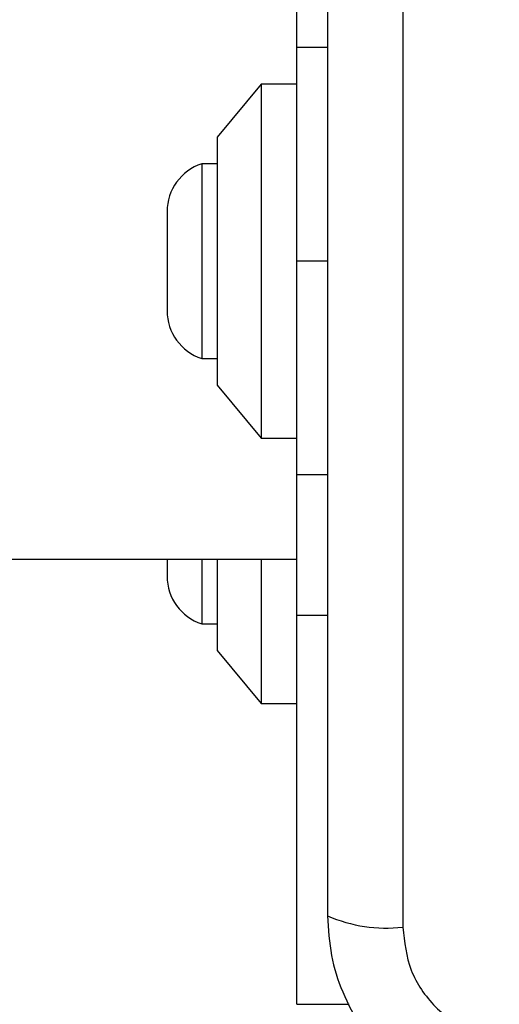
# Model space of a CAD drawing. Units: millimetres. Extents: x 17530 to 22961, y 41740 to 44881.
# Drawn here: x 19800 to 19827, y 43269 to 43324 of the extents above; entities that cross this region are included whole.
import ezdxf

# ---------------------------------------------------------------- set-up
doc = ezdxf.new("R2010")
doc.units = ezdxf.units.MM
doc.header["$LTSCALE"] = 200
doc.layers.add('OTWORY_MONTAŻOWE', color=1, linetype='Continuous')

msp = doc.modelspace()

# ---------------------------------------------------------------- linework, layer by layer
at = {"color": 7, "linetype": 'Continuous', "lineweight": 25}
for p, q in [((19821.324, 43348.23), (19821.324, 43272.945)), ((19815.324, 43322.662), (19815.324, 43330.587)), ((19815.324, 43310.587), (19815.324, 43322.662)), ((19813.324, 43320.587), (19810.824, 43317.587)), ((19815.324, 43320.587), (19813.324, 43320.587)), ((19813.324, 43320.587), (19813.324, 43300.587)), ((19810.824, 43317.587), (19810.824, 43303.587)), ((19810.824, 43316.087), (19809.954, 43316.087)), ((19809.954, 43316.087), (19809.954, 43305.087)), ((19807.992, 43313.387), (19807.992, 43307.787)), ((19815.324, 43298.513), (19815.324, 43310.587)), ((19809.954, 43305.087), (19810.824, 43305.087)), ((19810.824, 43303.587), (19813.324, 43300.587)), ((19813.324, 43300.587), (19815.324, 43300.587)), ((19815.324, 43290.587), (19815.324, 43298.513)), ((19155.324, 43293.737), (19815.324, 43293.737)), ((19807.992, 43293.745), (19807.992, 43292.787)), ((19809.954, 43293.737), (19809.954, 43290.087)), ((19810.824, 43293.737), (19810.824, 43288.587)), ((19813.324, 43293.737), (19813.324, 43285.587)), ((19815.324, 43290.587), (19817.074, 43290.587)), ((19815.324, 43268.587), (19815.324, 43290.587)), ((19809.954, 43290.087), (19810.824, 43290.087)), ((19810.824, 43288.587), (19813.324, 43285.587)), ((19813.324, 43285.587), (19815.324, 43285.587))]:
    msp.add_line(p, q, dxfattribs=at)
at = {"color": 8, "linetype": 'Continuous', "lineweight": 25}
for p, q in [((19817.074, 43322.662), (19815.324, 43322.662)), ((19817.074, 43310.587), (19815.324, 43310.587)), ((19817.074, 43298.513), (19815.324, 43298.513)), ((19815.324, 43268.587), (19818.303, 43268.587))]:
    msp.add_line(p, q, dxfattribs=at)
at = {"color": 7, "linetype": 'Continuous', "lineweight": 25}
for centre, radius, start, end in [((19810.831, 43313.387), 2.839, 107.9848, 180), ((19810.831, 43307.787), 2.839, 180, 252.0152), ((19810.831, 43292.787), 2.839, 180, 252.0152), ((19820.393, 43281.166), 8.273, 246.3529, 276.4609)]:
    msp.add_arc(centre, radius, start, end, dxfattribs=at)
for points, knots in [([(19817.074, 43347.587), (19817.074, 43341.441), (19817.074, 43329.147), (19817.074, 43310.588), (19817.074, 43292.028), (19817.074, 43279.735), (19817.074, 43273.587)], [0, 0, 0, 0, 0.249998, 0.5, 0.749998, 1, 1, 1, 1]), ([(19817.074, 43273.587), (19817.118, 43272.835), (19817.203, 43271.365), (19817.877, 43269.239), (19818.909, 43267.296), (19820.316, 43265.586), (19822.025, 43264.177), (19823.968, 43263.143), (19826.096, 43262.467), (19827.571, 43262.381), (19828.324, 43262.337)], [0, 0, 0, 0, 0.127824, 0.250004, 0.375728, 0.499754, 0.62375, 0.749431, 0.871885, 1, 1, 1, 1]), ([(19821.324, 43272.945), (19821.418, 43272.115), (19821.607, 43270.455), (19823.078, 43268.345), (19825.188, 43266.872), (19826.85, 43266.682), (19827.682, 43266.587)], [0, 0, 0, 0, 0.250029, 0.499755, 0.749405, 1, 1, 1, 1])]:
    msp.add_open_spline(points, degree=3, knots=knots, dxfattribs=at)
at = {"layer": 'OTWORY_MONTAŻOWE'}
msp.add_circle((19865.324, 43310.587), 200, dxfattribs=at)

doc.saveas('drawing.dxf')
